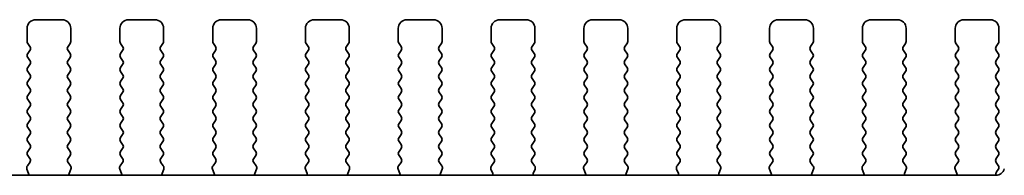
# Model space of a CAD drawing. Units: millimetres. Extents: x 29 to 4370, y 16 to 859.
# Drawn here: x 1280 to 1336, y 399 to 408 of the extents above; entities that cross this region are included whole.
import ezdxf

# ---------------------------------------------------------------- set-up
doc = ezdxf.new("R2010")
doc.units = ezdxf.units.MM
doc.header["$LTSCALE"] = 2
doc.layers.add('Visible (ISO)', color=7, linetype='Continuous', lineweight=35)

msp = doc.modelspace()

# ---------------------------------------------------------------- linework, layer by layer
at = {"layer": 'Visible (ISO)'}
for p, q in [((1280.4752, 408.2036), (1281.9752, 408.2036)), ((1285.7752, 408.2036), (1287.2752, 408.2036)), ((1291.0752, 408.2036), (1292.5752, 408.2036)), ((1296.3752, 408.2036), (1297.8752, 408.2036)), ((1301.6752, 408.2036), (1303.1752, 408.2036)), ((1306.9752, 408.2036), (1308.4752, 408.2036)), ((1312.2752, 408.2036), (1313.7752, 408.2036)), ((1317.5752, 408.2036), (1319.0752, 408.2036)), ((1322.8752, 408.2036), (1324.3752, 408.2036)), ((1328.1752, 408.2036), (1329.6752, 408.2036)), ((1333.4752, 408.2036), (1334.9752, 408.2036)), ((1279.9752, 406.9536), (1279.9752, 407.7036)), ((1282.4752, 407.7036), (1282.4752, 406.9536)), ((1285.2752, 406.9536), (1285.2752, 407.7036)), ((1287.7752, 407.7036), (1287.7752, 406.9536)), ((1290.5752, 406.9536), (1290.5752, 407.7036)), ((1293.0752, 407.7036), (1293.0752, 406.9536)), ((1295.8752, 406.9536), (1295.8752, 407.7036)), ((1298.3752, 407.7036), (1298.3752, 406.9536)), ((1301.1752, 406.9536), (1301.1752, 407.7036)), ((1303.6752, 407.7036), (1303.6752, 406.9536)), ((1306.4752, 406.9536), (1306.4752, 407.7036)), ((1308.9752, 407.7036), (1308.9752, 406.9536)), ((1311.7752, 406.9536), (1311.7752, 407.7036)), ((1314.2752, 407.7036), (1314.2752, 406.9536)), ((1317.0752, 406.9536), (1317.0752, 407.7036)), ((1319.5752, 407.7036), (1319.5752, 406.9536)), ((1322.3752, 406.9536), (1322.3752, 407.7036)), ((1324.8752, 407.7036), (1324.8752, 406.9536)), ((1327.6752, 406.9536), (1327.6752, 407.7036)), ((1330.1752, 407.7036), (1330.1752, 406.9536)), ((1332.9752, 406.9536), (1332.9752, 407.7036)), ((1335.4752, 407.7036), (1335.4752, 406.9536)), ((1280.1352, 406.6736), (1280.0152, 406.8336)), ((1282.4352, 406.8336), (1282.3152, 406.6736)), ((1285.4352, 406.6736), (1285.3152, 406.8336)), ((1287.7352, 406.8336), (1287.6152, 406.6736)), ((1290.7352, 406.6736), (1290.6152, 406.8336)), ((1293.0352, 406.8336), (1292.9152, 406.6736)), ((1296.0352, 406.6736), (1295.9152, 406.8336)), ((1298.3352, 406.8336), (1298.2152, 406.6736)), ((1301.3352, 406.6736), (1301.2152, 406.8336)), ((1303.6352, 406.8336), (1303.5152, 406.6736)), ((1306.6352, 406.6736), (1306.5152, 406.8336)), ((1308.9352, 406.8336), (1308.8152, 406.6736)), ((1311.9352, 406.6736), (1311.8152, 406.8336)), ((1314.2352, 406.8336), (1314.1152, 406.6736)), ((1317.2352, 406.6736), (1317.1152, 406.8336)), ((1319.5352, 406.8336), (1319.4152, 406.6736)), ((1322.5352, 406.6736), (1322.4152, 406.8336)), ((1324.8352, 406.8336), (1324.7152, 406.6736)), ((1327.8352, 406.6736), (1327.7152, 406.8336)), ((1330.1352, 406.8336), (1330.0152, 406.6736)), ((1333.1352, 406.6736), (1333.0152, 406.8336)), ((1335.4352, 406.8336), (1335.3152, 406.6736)), ((1280.0152, 406.2736), (1280.1352, 406.4336)), ((1280.1352, 405.8736), (1280.0152, 406.0336)), ((1282.3152, 406.4336), (1282.4352, 406.2736)), ((1282.4352, 406.0336), (1282.3152, 405.8736)), ((1285.3152, 406.2736), (1285.4352, 406.4336)), ((1285.4352, 405.8736), (1285.3152, 406.0336)), ((1287.6152, 406.4336), (1287.7352, 406.2736)), ((1287.7352, 406.0336), (1287.6152, 405.8736)), ((1290.6152, 406.2736), (1290.7352, 406.4336)), ((1290.7352, 405.8736), (1290.6152, 406.0336)), ((1292.9152, 406.4336), (1293.0352, 406.2736)), ((1293.0352, 406.0336), (1292.9152, 405.8736)), ((1295.9152, 406.2736), (1296.0352, 406.4336)), ((1296.0352, 405.8736), (1295.9152, 406.0336)), ((1298.2152, 406.4336), (1298.3352, 406.2736)), ((1298.3352, 406.0336), (1298.2152, 405.8736)), ((1301.2152, 406.2736), (1301.3352, 406.4336)), ((1301.3352, 405.8736), (1301.2152, 406.0336)), ((1303.5152, 406.4336), (1303.6352, 406.2736)), ((1303.6352, 406.0336), (1303.5152, 405.8736)), ((1306.5152, 406.2736), (1306.6352, 406.4336)), ((1306.6352, 405.8736), (1306.5152, 406.0336)), ((1308.8152, 406.4336), (1308.9352, 406.2736)), ((1308.9352, 406.0336), (1308.8152, 405.8736)), ((1311.8152, 406.2736), (1311.9352, 406.4336)), ((1311.9352, 405.8736), (1311.8152, 406.0336)), ((1314.1152, 406.4336), (1314.2352, 406.2736)), ((1314.2352, 406.0336), (1314.1152, 405.8736)), ((1317.1152, 406.2736), (1317.2352, 406.4336)), ((1317.2352, 405.8736), (1317.1152, 406.0336)), ((1319.4152, 406.4336), (1319.5352, 406.2736)), ((1319.5352, 406.0336), (1319.4152, 405.8736)), ((1322.4152, 406.2736), (1322.5352, 406.4336)), ((1322.5352, 405.8736), (1322.4152, 406.0336)), ((1324.7152, 406.4336), (1324.8352, 406.2736)), ((1324.8352, 406.0336), (1324.7152, 405.8736)), ((1327.7152, 406.2736), (1327.8352, 406.4336)), ((1327.8352, 405.8736), (1327.7152, 406.0336)), ((1330.0152, 406.4336), (1330.1352, 406.2736)), ((1330.1352, 406.0336), (1330.0152, 405.8736)), ((1333.0152, 406.2736), (1333.1352, 406.4336)), ((1333.1352, 405.8736), (1333.0152, 406.0336)), ((1335.3152, 406.4336), (1335.4352, 406.2736)), ((1335.4352, 406.0336), (1335.3152, 405.8736)), ((1280.0152, 405.4736), (1280.1352, 405.6336)), ((1282.3152, 405.6336), (1282.4352, 405.4736)), ((1285.3152, 405.4736), (1285.4352, 405.6336)), ((1287.6152, 405.6336), (1287.7352, 405.4736)), ((1290.6152, 405.4736), (1290.7352, 405.6336)), ((1292.9152, 405.6336), (1293.0352, 405.4736)), ((1295.9152, 405.4736), (1296.0352, 405.6336)), ((1298.2152, 405.6336), (1298.3352, 405.4736)), ((1301.2152, 405.4736), (1301.3352, 405.6336)), ((1303.5152, 405.6336), (1303.6352, 405.4736)), ((1306.5152, 405.4736), (1306.6352, 405.6336)), ((1308.8152, 405.6336), (1308.9352, 405.4736)), ((1311.8152, 405.4736), (1311.9352, 405.6336)), ((1314.1152, 405.6336), (1314.2352, 405.4736)), ((1317.1152, 405.4736), (1317.2352, 405.6336)), ((1319.4152, 405.6336), (1319.5352, 405.4736)), ((1322.4152, 405.4736), (1322.5352, 405.6336)), ((1324.7152, 405.6336), (1324.8352, 405.4736)), ((1327.7152, 405.4736), (1327.8352, 405.6336)), ((1330.0152, 405.6336), (1330.1352, 405.4736)), ((1333.0152, 405.4736), (1333.1352, 405.6336)), ((1335.3152, 405.6336), (1335.4352, 405.4736)), ((1280.1352, 405.0736), (1280.0152, 405.2336)), ((1280.0152, 404.6736), (1280.1352, 404.8336)), ((1282.4352, 405.2336), (1282.3152, 405.0736)), ((1282.3152, 404.8336), (1282.4352, 404.6736)), ((1285.4352, 405.0736), (1285.3152, 405.2336)), ((1285.3152, 404.6736), (1285.4352, 404.8336)), ((1287.7352, 405.2336), (1287.6152, 405.0736)), ((1287.6152, 404.8336), (1287.7352, 404.6736)), ((1290.7352, 405.0736), (1290.6152, 405.2336)), ((1290.6152, 404.6736), (1290.7352, 404.8336)), ((1293.0352, 405.2336), (1292.9152, 405.0736)), ((1292.9152, 404.8336), (1293.0352, 404.6736)), ((1296.0352, 405.0736), (1295.9152, 405.2336)), ((1295.9152, 404.6736), (1296.0352, 404.8336)), ((1298.3352, 405.2336), (1298.2152, 405.0736)), ((1298.2152, 404.8336), (1298.3352, 404.6736)), ((1301.3352, 405.0736), (1301.2152, 405.2336)), ((1301.2152, 404.6736), (1301.3352, 404.8336)), ((1303.6352, 405.2336), (1303.5152, 405.0736)), ((1303.5152, 404.8336), (1303.6352, 404.6736)), ((1306.6352, 405.0736), (1306.5152, 405.2336)), ((1306.5152, 404.6736), (1306.6352, 404.8336)), ((1308.9352, 405.2336), (1308.8152, 405.0736)), ((1308.8152, 404.8336), (1308.9352, 404.6736)), ((1311.9352, 405.0736), (1311.8152, 405.2336)), ((1311.8152, 404.6736), (1311.9352, 404.8336)), ((1314.2352, 405.2336), (1314.1152, 405.0736)), ((1314.1152, 404.8336), (1314.2352, 404.6736)), ((1317.2352, 405.0736), (1317.1152, 405.2336)), ((1317.1152, 404.6736), (1317.2352, 404.8336)), ((1319.5352, 405.2336), (1319.4152, 405.0736)), ((1319.4152, 404.8336), (1319.5352, 404.6736)), ((1322.5352, 405.0736), (1322.4152, 405.2336)), ((1322.4152, 404.6736), (1322.5352, 404.8336)), ((1324.8352, 405.2336), (1324.7152, 405.0736)), ((1324.7152, 404.8336), (1324.8352, 404.6736)), ((1327.8352, 405.0736), (1327.7152, 405.2336)), ((1327.7152, 404.6736), (1327.8352, 404.8336)), ((1330.1352, 405.2336), (1330.0152, 405.0736)), ((1330.0152, 404.8336), (1330.1352, 404.6736)), ((1333.1352, 405.0736), (1333.0152, 405.2336)), ((1333.0152, 404.6736), (1333.1352, 404.8336)), ((1335.4352, 405.2336), (1335.3152, 405.0736)), ((1335.3152, 404.8336), (1335.4352, 404.6736)), ((1280.1352, 404.2736), (1280.0152, 404.4336)), ((1282.4352, 404.4336), (1282.3152, 404.2736)), ((1285.4352, 404.2736), (1285.3152, 404.4336)), ((1287.7352, 404.4336), (1287.6152, 404.2736)), ((1290.7352, 404.2736), (1290.6152, 404.4336)), ((1293.0352, 404.4336), (1292.9152, 404.2736)), ((1296.0352, 404.2736), (1295.9152, 404.4336)), ((1298.3352, 404.4336), (1298.2152, 404.2736)), ((1301.3352, 404.2736), (1301.2152, 404.4336)), ((1303.6352, 404.4336), (1303.5152, 404.2736)), ((1306.6352, 404.2736), (1306.5152, 404.4336)), ((1308.9352, 404.4336), (1308.8152, 404.2736)), ((1311.9352, 404.2736), (1311.8152, 404.4336)), ((1314.2352, 404.4336), (1314.1152, 404.2736)), ((1317.2352, 404.2736), (1317.1152, 404.4336)), ((1319.5352, 404.4336), (1319.4152, 404.2736)), ((1322.5352, 404.2736), (1322.4152, 404.4336)), ((1324.8352, 404.4336), (1324.7152, 404.2736)), ((1327.8352, 404.2736), (1327.7152, 404.4336)), ((1330.1352, 404.4336), (1330.0152, 404.2736)), ((1333.1352, 404.2736), (1333.0152, 404.4336)), ((1335.4352, 404.4336), (1335.3152, 404.2736)), ((1280.0152, 403.8736), (1280.1352, 404.0336)), ((1282.3152, 404.0336), (1282.4352, 403.8736)), ((1285.3152, 403.8736), (1285.4352, 404.0336)), ((1287.6152, 404.0336), (1287.7352, 403.8736)), ((1290.6152, 403.8736), (1290.7352, 404.0336)), ((1292.9152, 404.0336), (1293.0352, 403.8736)), ((1295.9152, 403.8736), (1296.0352, 404.0336)), ((1298.2152, 404.0336), (1298.3352, 403.8736)), ((1301.2152, 403.8736), (1301.3352, 404.0336)), ((1303.5152, 404.0336), (1303.6352, 403.8736)), ((1306.5152, 403.8736), (1306.6352, 404.0336)), ((1308.8152, 404.0336), (1308.9352, 403.8736)), ((1311.8152, 403.8736), (1311.9352, 404.0336)), ((1314.1152, 404.0336), (1314.2352, 403.8736)), ((1317.1152, 403.8736), (1317.2352, 404.0336)), ((1319.4152, 404.0336), (1319.5352, 403.8736)), ((1322.4152, 403.8736), (1322.5352, 404.0336)), ((1324.7152, 404.0336), (1324.8352, 403.8736)), ((1327.7152, 403.8736), (1327.8352, 404.0336)), ((1330.0152, 404.0336), (1330.1352, 403.8736)), ((1333.0152, 403.8736), (1333.1352, 404.0336)), ((1335.3152, 404.0336), (1335.4352, 403.8736)), ((1280.1352, 403.4736), (1280.0152, 403.6336)), ((1280.0152, 403.0736), (1280.1352, 403.2336)), ((1282.4352, 403.6336), (1282.3152, 403.4736)), ((1282.3152, 403.2336), (1282.4352, 403.0736)), ((1285.4352, 403.4736), (1285.3152, 403.6336)), ((1285.3152, 403.0736), (1285.4352, 403.2336)), ((1287.7352, 403.6336), (1287.6152, 403.4736)), ((1287.6152, 403.2336), (1287.7352, 403.0736)), ((1290.7352, 403.4736), (1290.6152, 403.6336)), ((1290.6152, 403.0736), (1290.7352, 403.2336)), ((1293.0352, 403.6336), (1292.9152, 403.4736)), ((1292.9152, 403.2336), (1293.0352, 403.0736)), ((1296.0352, 403.4736), (1295.9152, 403.6336)), ((1295.9152, 403.0736), (1296.0352, 403.2336)), ((1298.3352, 403.6336), (1298.2152, 403.4736)), ((1298.2152, 403.2336), (1298.3352, 403.0736)), ((1301.3352, 403.4736), (1301.2152, 403.6336)), ((1301.2152, 403.0736), (1301.3352, 403.2336)), ((1303.6352, 403.6336), (1303.5152, 403.4736)), ((1303.5152, 403.2336), (1303.6352, 403.0736)), ((1306.6352, 403.4736), (1306.5152, 403.6336)), ((1306.5152, 403.0736), (1306.6352, 403.2336)), ((1308.9352, 403.6336), (1308.8152, 403.4736)), ((1308.8152, 403.2336), (1308.9352, 403.0736)), ((1311.9352, 403.4736), (1311.8152, 403.6336)), ((1311.8152, 403.0736), (1311.9352, 403.2336)), ((1314.2352, 403.6336), (1314.1152, 403.4736)), ((1314.1152, 403.2336), (1314.2352, 403.0736)), ((1317.2352, 403.4736), (1317.1152, 403.6336)), ((1317.1152, 403.0736), (1317.2352, 403.2336)), ((1319.5352, 403.6336), (1319.4152, 403.4736)), ((1319.4152, 403.2336), (1319.5352, 403.0736)), ((1322.5352, 403.4736), (1322.4152, 403.6336)), ((1322.4152, 403.0736), (1322.5352, 403.2336)), ((1324.8352, 403.6336), (1324.7152, 403.4736)), ((1324.7152, 403.2336), (1324.8352, 403.0736)), ((1327.8352, 403.4736), (1327.7152, 403.6336)), ((1327.7152, 403.0736), (1327.8352, 403.2336)), ((1330.1352, 403.6336), (1330.0152, 403.4736)), ((1330.0152, 403.2336), (1330.1352, 403.0736)), ((1333.1352, 403.4736), (1333.0152, 403.6336)), ((1333.0152, 403.0736), (1333.1352, 403.2336)), ((1335.4352, 403.6336), (1335.3152, 403.4736)), ((1335.3152, 403.2336), (1335.4352, 403.0736)), ((1280.1352, 402.6736), (1280.0152, 402.8336)), ((1282.4352, 402.8336), (1282.3152, 402.6736)), ((1285.4352, 402.6736), (1285.3152, 402.8336)), ((1287.7352, 402.8336), (1287.6152, 402.6736)), ((1290.7352, 402.6736), (1290.6152, 402.8336)), ((1293.0352, 402.8336), (1292.9152, 402.6736)), ((1296.0352, 402.6736), (1295.9152, 402.8336)), ((1298.3352, 402.8336), (1298.2152, 402.6736)), ((1301.3352, 402.6736), (1301.2152, 402.8336)), ((1303.6352, 402.8336), (1303.5152, 402.6736)), ((1306.6352, 402.6736), (1306.5152, 402.8336)), ((1308.9352, 402.8336), (1308.8152, 402.6736)), ((1311.9352, 402.6736), (1311.8152, 402.8336)), ((1314.2352, 402.8336), (1314.1152, 402.6736)), ((1317.2352, 402.6736), (1317.1152, 402.8336)), ((1319.5352, 402.8336), (1319.4152, 402.6736)), ((1322.5352, 402.6736), (1322.4152, 402.8336)), ((1324.8352, 402.8336), (1324.7152, 402.6736)), ((1327.8352, 402.6736), (1327.7152, 402.8336)), ((1330.1352, 402.8336), (1330.0152, 402.6736)), ((1333.1352, 402.6736), (1333.0152, 402.8336)), ((1335.4352, 402.8336), (1335.3152, 402.6736)), ((1280.0152, 402.2736), (1280.1352, 402.4336)), ((1280.1352, 401.8736), (1280.0152, 402.0336)), ((1282.3152, 402.4336), (1282.4352, 402.2736)), ((1282.4352, 402.0336), (1282.3152, 401.8736)), ((1285.3152, 402.2736), (1285.4352, 402.4336)), ((1285.4352, 401.8736), (1285.3152, 402.0336)), ((1287.6152, 402.4336), (1287.7352, 402.2736)), ((1287.7352, 402.0336), (1287.6152, 401.8736)), ((1290.6152, 402.2736), (1290.7352, 402.4336)), ((1290.7352, 401.8736), (1290.6152, 402.0336)), ((1292.9152, 402.4336), (1293.0352, 402.2736)), ((1293.0352, 402.0336), (1292.9152, 401.8736)), ((1295.9152, 402.2736), (1296.0352, 402.4336)), ((1296.0352, 401.8736), (1295.9152, 402.0336)), ((1298.2152, 402.4336), (1298.3352, 402.2736)), ((1298.3352, 402.0336), (1298.2152, 401.8736)), ((1301.2152, 402.2736), (1301.3352, 402.4336)), ((1301.3352, 401.8736), (1301.2152, 402.0336)), ((1303.5152, 402.4336), (1303.6352, 402.2736)), ((1303.6352, 402.0336), (1303.5152, 401.8736)), ((1306.5152, 402.2736), (1306.6352, 402.4336)), ((1306.6352, 401.8736), (1306.5152, 402.0336)), ((1308.8152, 402.4336), (1308.9352, 402.2736)), ((1308.9352, 402.0336), (1308.8152, 401.8736)), ((1311.8152, 402.2736), (1311.9352, 402.4336)), ((1311.9352, 401.8736), (1311.8152, 402.0336)), ((1314.1152, 402.4336), (1314.2352, 402.2736)), ((1314.2352, 402.0336), (1314.1152, 401.8736)), ((1317.1152, 402.2736), (1317.2352, 402.4336)), ((1317.2352, 401.8736), (1317.1152, 402.0336)), ((1319.4152, 402.4336), (1319.5352, 402.2736)), ((1319.5352, 402.0336), (1319.4152, 401.8736)), ((1322.4152, 402.2736), (1322.5352, 402.4336)), ((1322.5352, 401.8736), (1322.4152, 402.0336)), ((1324.7152, 402.4336), (1324.8352, 402.2736)), ((1324.8352, 402.0336), (1324.7152, 401.8736)), ((1327.7152, 402.2736), (1327.8352, 402.4336)), ((1327.8352, 401.8736), (1327.7152, 402.0336)), ((1330.0152, 402.4336), (1330.1352, 402.2736)), ((1330.1352, 402.0336), (1330.0152, 401.8736)), ((1333.0152, 402.2736), (1333.1352, 402.4336)), ((1333.1352, 401.8736), (1333.0152, 402.0336)), ((1335.3152, 402.4336), (1335.4352, 402.2736)), ((1335.4352, 402.0336), (1335.3152, 401.8736)), ((1280.0152, 401.4736), (1280.1352, 401.6336)), ((1282.3152, 401.6336), (1282.4352, 401.4736)), ((1285.3152, 401.4736), (1285.4352, 401.6336)), ((1287.6152, 401.6336), (1287.7352, 401.4736)), ((1290.6152, 401.4736), (1290.7352, 401.6336)), ((1292.9152, 401.6336), (1293.0352, 401.4736)), ((1295.9152, 401.4736), (1296.0352, 401.6336)), ((1298.2152, 401.6336), (1298.3352, 401.4736)), ((1301.2152, 401.4736), (1301.3352, 401.6336)), ((1303.5152, 401.6336), (1303.6352, 401.4736)), ((1306.5152, 401.4736), (1306.6352, 401.6336)), ((1308.8152, 401.6336), (1308.9352, 401.4736)), ((1311.8152, 401.4736), (1311.9352, 401.6336)), ((1314.1152, 401.6336), (1314.2352, 401.4736)), ((1317.1152, 401.4736), (1317.2352, 401.6336)), ((1319.4152, 401.6336), (1319.5352, 401.4736)), ((1322.4152, 401.4736), (1322.5352, 401.6336)), ((1324.7152, 401.6336), (1324.8352, 401.4736)), ((1327.7152, 401.4736), (1327.8352, 401.6336)), ((1330.0152, 401.6336), (1330.1352, 401.4736)), ((1333.0152, 401.4736), (1333.1352, 401.6336)), ((1335.3152, 401.6336), (1335.4352, 401.4736)), ((1280.1352, 401.0736), (1280.0152, 401.2336)), ((1282.4352, 401.2336), (1282.3152, 401.0736)), ((1285.4352, 401.0736), (1285.3152, 401.2336)), ((1287.7352, 401.2336), (1287.6152, 401.0736)), ((1290.7352, 401.0736), (1290.6152, 401.2336)), ((1293.0352, 401.2336), (1292.9152, 401.0736)), ((1296.0352, 401.0736), (1295.9152, 401.2336)), ((1298.3352, 401.2336), (1298.2152, 401.0736)), ((1301.3352, 401.0736), (1301.2152, 401.2336)), ((1303.6352, 401.2336), (1303.5152, 401.0736)), ((1306.6352, 401.0736), (1306.5152, 401.2336)), ((1308.9352, 401.2336), (1308.8152, 401.0736)), ((1311.9352, 401.0736), (1311.8152, 401.2336)), ((1314.2352, 401.2336), (1314.1152, 401.0736)), ((1317.2352, 401.0736), (1317.1152, 401.2336)), ((1319.5352, 401.2336), (1319.4152, 401.0736)), ((1322.5352, 401.0736), (1322.4152, 401.2336)), ((1324.8352, 401.2336), (1324.7152, 401.0736)), ((1327.8352, 401.0736), (1327.7152, 401.2336)), ((1330.1352, 401.2336), (1330.0152, 401.0736)), ((1333.1352, 401.0736), (1333.0152, 401.2336)), ((1335.4352, 401.2336), (1335.3152, 401.0736)), ((1280.0152, 400.6736), (1280.1352, 400.8336)), ((1280.1336, 400.2758), (1280.0152, 400.4336)), ((1282.3152, 400.8336), (1282.4352, 400.6736)), ((1282.4352, 400.4336), (1282.3169, 400.2758)), ((1285.3152, 400.6736), (1285.4352, 400.8336)), ((1285.4336, 400.2758), (1285.3152, 400.4336)), ((1287.6152, 400.8336), (1287.7352, 400.6736)), ((1287.7352, 400.4336), (1287.6169, 400.2758)), ((1290.6152, 400.6736), (1290.7352, 400.8336)), ((1290.7336, 400.2758), (1290.6152, 400.4336)), ((1292.9152, 400.8336), (1293.0352, 400.6736)), ((1293.0352, 400.4336), (1292.9169, 400.2758)), ((1295.9152, 400.6736), (1296.0352, 400.8336)), ((1296.0336, 400.2758), (1295.9152, 400.4336)), ((1298.2152, 400.8336), (1298.3352, 400.6736)), ((1298.3352, 400.4336), (1298.2169, 400.2758)), ((1301.2152, 400.6736), (1301.3352, 400.8336)), ((1301.3336, 400.2758), (1301.2152, 400.4336)), ((1303.5152, 400.8336), (1303.6352, 400.6736)), ((1303.6352, 400.4336), (1303.5169, 400.2758)), ((1306.5152, 400.6736), (1306.6352, 400.8336)), ((1306.6336, 400.2758), (1306.5152, 400.4336)), ((1308.8152, 400.8336), (1308.9352, 400.6736)), ((1308.9352, 400.4336), (1308.8169, 400.2758)), ((1311.8152, 400.6736), (1311.9352, 400.8336)), ((1311.9336, 400.2758), (1311.8152, 400.4336)), ((1314.1152, 400.8336), (1314.2352, 400.6736)), ((1314.2352, 400.4336), (1314.1169, 400.2758)), ((1317.1152, 400.6736), (1317.2352, 400.8336)), ((1317.2336, 400.2758), (1317.1152, 400.4336)), ((1319.4152, 400.8336), (1319.5352, 400.6736)), ((1319.5352, 400.4336), (1319.4169, 400.2758)), ((1322.4152, 400.6736), (1322.5352, 400.8336)), ((1322.5336, 400.2758), (1322.4152, 400.4336)), ((1324.7152, 400.8336), (1324.8352, 400.6736)), ((1324.8352, 400.4336), (1324.7169, 400.2758)), ((1327.7152, 400.6736), (1327.8352, 400.8336)), ((1327.8336, 400.2758), (1327.7152, 400.4336)), ((1330.0152, 400.8336), (1330.1352, 400.6736)), ((1330.1352, 400.4336), (1330.0169, 400.2758)), ((1333.0152, 400.6736), (1333.1352, 400.8336)), ((1333.1336, 400.2758), (1333.0152, 400.4336)), ((1335.3152, 400.8336), (1335.4352, 400.6736)), ((1335.4352, 400.4336), (1335.3152, 400.2736)), ((1279.9959, 399.8587), (1280.1314, 400.033)), ((1282.319, 400.033), (1282.4546, 399.8587)), ((1285.2959, 399.8587), (1285.4314, 400.033)), ((1287.619, 400.033), (1287.7546, 399.8587)), ((1290.5959, 399.8587), (1290.7314, 400.033)), ((1292.919, 400.033), (1293.0546, 399.8587)), ((1295.8959, 399.8587), (1296.0314, 400.033)), ((1298.219, 400.033), (1298.3546, 399.8587)), ((1301.1959, 399.8587), (1301.3314, 400.033)), ((1303.519, 400.033), (1303.6546, 399.8587)), ((1306.4959, 399.8587), (1306.6314, 400.033)), ((1308.819, 400.033), (1308.9546, 399.8587)), ((1311.7959, 399.8587), (1311.9314, 400.033)), ((1314.119, 400.033), (1314.2546, 399.8587)), ((1317.0959, 399.8587), (1317.2314, 400.033)), ((1319.419, 400.033), (1319.5546, 399.8587)), ((1322.3959, 399.8587), (1322.5314, 400.033)), ((1324.719, 400.033), (1324.8546, 399.8587)), ((1327.6959, 399.8587), (1327.8314, 400.033)), ((1330.019, 400.033), (1330.1546, 399.8587)), ((1332.9959, 399.8587), (1333.1314, 400.033)), ((1335.3152, 400.0336), (1335.4352, 399.8736)), ((1184.757, 399.307), (1335.2935, 399.307)), ((1280.0665, 399.4171), (1279.9682, 399.6612)), ((1282.4823, 399.6612), (1282.384, 399.4171)), ((1285.3665, 399.4171), (1285.2682, 399.6612)), ((1287.7823, 399.6612), (1287.684, 399.4171)), ((1290.6665, 399.4171), (1290.5682, 399.6612)), ((1293.0823, 399.6612), (1292.984, 399.4171)), ((1295.9665, 399.4171), (1295.8682, 399.6612)), ((1298.3823, 399.6612), (1298.284, 399.4171)), ((1301.2665, 399.4171), (1301.1682, 399.6612)), ((1303.6823, 399.6612), (1303.584, 399.4171)), ((1306.5665, 399.4171), (1306.4682, 399.6612)), ((1308.9823, 399.6612), (1308.884, 399.4171)), ((1311.8665, 399.4171), (1311.7682, 399.6612)), ((1314.2823, 399.6612), (1314.184, 399.4171)), ((1317.1665, 399.4171), (1317.0682, 399.6612)), ((1319.5823, 399.6612), (1319.484, 399.4171)), ((1322.4665, 399.4171), (1322.3682, 399.6612)), ((1324.8823, 399.6612), (1324.784, 399.4171)), ((1327.7665, 399.4171), (1327.6682, 399.6612)), ((1330.1823, 399.6612), (1330.084, 399.4171)), ((1333.0665, 399.4171), (1332.9682, 399.6612)), ((1335.4352, 399.6336), (1335.3369, 399.5025))]:
    msp.add_line(p, q, dxfattribs=at)
for centre, radius, start, end in [((1280.4752, 407.7036), 0.5, 90, 180), ((1281.9752, 407.7036), 0.5, 0, 90), ((1285.7752, 407.7036), 0.5, 90, 180), ((1287.2752, 407.7036), 0.5, 0, 90), ((1291.0752, 407.7036), 0.5, 90, 180), ((1292.5752, 407.7036), 0.5, 0, 90), ((1296.3752, 407.7036), 0.5, 90, 180), ((1297.8752, 407.7036), 0.5, 0, 90), ((1301.6752, 407.7036), 0.5, 90, 180), ((1303.1752, 407.7036), 0.5, 0, 90), ((1306.9752, 407.7036), 0.5, 90, 180), ((1308.4752, 407.7036), 0.5, 0, 90), ((1312.2752, 407.7036), 0.5, 90, 180), ((1313.7752, 407.7036), 0.5, 0, 90), ((1317.5752, 407.7036), 0.5, 90, 180), ((1319.0752, 407.7036), 0.5, 0, 90), ((1322.8752, 407.7036), 0.5, 90, 180), ((1324.3752, 407.7036), 0.5, 0, 90), ((1328.1752, 407.7036), 0.5, 90, 180), ((1329.6752, 407.7036), 0.5, 0, 90), ((1333.4752, 407.7036), 0.5, 90, 180), ((1334.9752, 407.7036), 0.5, 0, 90), ((1280.1752, 406.9536), 0.2, 180, 216.8699), ((1279.9752, 406.5536), 0.2, 323.1301, 36.8699), ((1282.4752, 406.5536), 0.2, 143.1301, 216.8699), ((1282.2752, 406.9536), 0.2, 323.1301, 0), ((1285.4752, 406.9536), 0.2, 180, 216.8699), ((1285.2752, 406.5536), 0.2, 323.1301, 36.8699), ((1287.7752, 406.5536), 0.2, 143.1301, 216.8699), ((1287.5752, 406.9536), 0.2, 323.1301, 0), ((1290.7752, 406.9536), 0.2, 180, 216.8699), ((1290.5752, 406.5536), 0.2, 323.1301, 36.8699), ((1293.0752, 406.5536), 0.2, 143.1301, 216.8699), ((1292.8752, 406.9536), 0.2, 323.1301, 0), ((1296.0752, 406.9536), 0.2, 180, 216.8699), ((1295.8752, 406.5536), 0.2, 323.1301, 36.8699), ((1298.3752, 406.5536), 0.2, 143.1301, 216.8699), ((1298.1752, 406.9536), 0.2, 323.1301, 0), ((1301.3752, 406.9536), 0.2, 180, 216.8699), ((1301.1752, 406.5536), 0.2, 323.1301, 36.8699), ((1303.6752, 406.5536), 0.2, 143.1301, 216.8699), ((1303.4752, 406.9536), 0.2, 323.1301, 0), ((1306.6752, 406.9536), 0.2, 180, 216.8699), ((1306.4752, 406.5536), 0.2, 323.1301, 36.8699), ((1308.9752, 406.5536), 0.2, 143.1301, 216.8699), ((1308.7752, 406.9536), 0.2, 323.1301, 0), ((1311.9752, 406.9536), 0.2, 180, 216.8699), ((1311.7752, 406.5536), 0.2, 323.1301, 36.8699), ((1314.2752, 406.5536), 0.2, 143.1301, 216.8699), ((1314.0752, 406.9536), 0.2, 323.1301, 0), ((1317.2752, 406.9536), 0.2, 180, 216.8699), ((1317.0752, 406.5536), 0.2, 323.1301, 36.8699), ((1319.5752, 406.5536), 0.2, 143.1301, 216.8699), ((1319.3752, 406.9536), 0.2, 323.1301, 0), ((1322.5752, 406.9536), 0.2, 180, 216.8699), ((1322.3752, 406.5536), 0.2, 323.1301, 36.8699), ((1324.8752, 406.5536), 0.2, 143.1301, 216.8699), ((1324.6752, 406.9536), 0.2, 323.1301, 0), ((1327.8752, 406.9536), 0.2, 180, 216.8699), ((1327.6752, 406.5536), 0.2, 323.1301, 36.8699), ((1330.1752, 406.5536), 0.2, 143.1301, 216.8699), ((1329.9752, 406.9536), 0.2, 323.1301, 0), ((1333.1752, 406.9536), 0.2, 180, 216.8699), ((1332.9752, 406.5536), 0.2, 323.1301, 36.8699), ((1335.4752, 406.5536), 0.2, 143.1301, 216.8699), ((1335.2752, 406.9536), 0.2, 323.1301, 0), ((1280.1752, 406.1536), 0.2, 143.1301, 216.8699), ((1282.2752, 406.1536), 0.2, 323.1301, 36.8699), ((1285.4752, 406.1536), 0.2, 143.1301, 216.8699), ((1287.5752, 406.1536), 0.2, 323.1301, 36.8699), ((1290.7752, 406.1536), 0.2, 143.1301, 216.8699), ((1292.8752, 406.1536), 0.2, 323.1301, 36.8699), ((1296.0752, 406.1536), 0.2, 143.1301, 216.8699), ((1298.1752, 406.1536), 0.2, 323.1301, 36.8699), ((1301.3752, 406.1536), 0.2, 143.1301, 216.8699), ((1303.4752, 406.1536), 0.2, 323.1301, 36.8699), ((1306.6752, 406.1536), 0.2, 143.1301, 216.8699), ((1308.7752, 406.1536), 0.2, 323.1301, 36.8699), ((1311.9752, 406.1536), 0.2, 143.1301, 216.8699), ((1314.0752, 406.1536), 0.2, 323.1301, 36.8699), ((1317.2752, 406.1536), 0.2, 143.1301, 216.8699), ((1319.3752, 406.1536), 0.2, 323.1301, 36.8699), ((1322.5752, 406.1536), 0.2, 143.1301, 216.8699), ((1324.6752, 406.1536), 0.2, 323.1301, 36.8699), ((1327.8752, 406.1536), 0.2, 143.1301, 216.8699), ((1329.9752, 406.1536), 0.2, 323.1301, 36.8699), ((1333.1752, 406.1536), 0.2, 143.1301, 216.8699), ((1335.2752, 406.1536), 0.2, 323.1301, 36.8699), ((1280.1752, 405.3536), 0.2, 143.1301, 216.8699), ((1279.9752, 405.7536), 0.2, 323.1301, 36.8699), ((1282.4752, 405.7536), 0.2, 143.1301, 216.8699), ((1282.2752, 405.3536), 0.2, 323.1301, 36.8699), ((1285.4752, 405.3536), 0.2, 143.1301, 216.8699), ((1285.2752, 405.7536), 0.2, 323.1301, 36.8699), ((1287.7752, 405.7536), 0.2, 143.1301, 216.8699), ((1287.5752, 405.3536), 0.2, 323.1301, 36.8699), ((1290.7752, 405.3536), 0.2, 143.1301, 216.8699), ((1290.5752, 405.7536), 0.2, 323.1301, 36.8699), ((1293.0752, 405.7536), 0.2, 143.1301, 216.8699), ((1292.8752, 405.3536), 0.2, 323.1301, 36.8699), ((1296.0752, 405.3536), 0.2, 143.1301, 216.8699), ((1295.8752, 405.7536), 0.2, 323.1301, 36.8699), ((1298.3752, 405.7536), 0.2, 143.1301, 216.8699), ((1298.1752, 405.3536), 0.2, 323.1301, 36.8699), ((1301.3752, 405.3536), 0.2, 143.1301, 216.8699), ((1301.1752, 405.7536), 0.2, 323.1301, 36.8699), ((1303.6752, 405.7536), 0.2, 143.1301, 216.8699), ((1303.4752, 405.3536), 0.2, 323.1301, 36.8699), ((1306.6752, 405.3536), 0.2, 143.1301, 216.8699), ((1306.4752, 405.7536), 0.2, 323.1301, 36.8699), ((1308.9752, 405.7536), 0.2, 143.1301, 216.8699), ((1308.7752, 405.3536), 0.2, 323.1301, 36.8699), ((1311.9752, 405.3536), 0.2, 143.1301, 216.8699), ((1311.7752, 405.7536), 0.2, 323.1301, 36.8699), ((1314.2752, 405.7536), 0.2, 143.1301, 216.8699), ((1314.0752, 405.3536), 0.2, 323.1301, 36.8699), ((1317.2752, 405.3536), 0.2, 143.1301, 216.8699), ((1317.0752, 405.7536), 0.2, 323.1301, 36.8699), ((1319.5752, 405.7536), 0.2, 143.1301, 216.8699), ((1319.3752, 405.3536), 0.2, 323.1301, 36.8699), ((1322.5752, 405.3536), 0.2, 143.1301, 216.8699), ((1322.3752, 405.7536), 0.2, 323.1301, 36.8699), ((1324.8752, 405.7536), 0.2, 143.1301, 216.8699), ((1324.6752, 405.3536), 0.2, 323.1301, 36.8699), ((1327.8752, 405.3536), 0.2, 143.1301, 216.8699), ((1327.6752, 405.7536), 0.2, 323.1301, 36.8699), ((1330.1752, 405.7536), 0.2, 143.1301, 216.8699), ((1329.9752, 405.3536), 0.2, 323.1301, 36.8699), ((1333.1752, 405.3536), 0.2, 143.1301, 216.8699), ((1332.9752, 405.7536), 0.2, 323.1301, 36.8699), ((1335.4752, 405.7536), 0.2, 143.1301, 216.8699), ((1335.2752, 405.3536), 0.2, 323.1301, 36.8699), ((1279.9752, 404.9536), 0.2, 323.1301, 36.8699), ((1282.4752, 404.9536), 0.2, 143.1301, 216.8699), ((1285.2752, 404.9536), 0.2, 323.1301, 36.8699), ((1287.7752, 404.9536), 0.2, 143.1301, 216.8699), ((1290.5752, 404.9536), 0.2, 323.1301, 36.8699), ((1293.0752, 404.9536), 0.2, 143.1301, 216.8699), ((1295.8752, 404.9536), 0.2, 323.1301, 36.8699), ((1298.3752, 404.9536), 0.2, 143.1301, 216.8699), ((1301.1752, 404.9536), 0.2, 323.1301, 36.8699), ((1303.6752, 404.9536), 0.2, 143.1301, 216.8699), ((1306.4752, 404.9536), 0.2, 323.1301, 36.8699), ((1308.9752, 404.9536), 0.2, 143.1301, 216.8699), ((1311.7752, 404.9536), 0.2, 323.1301, 36.8699), ((1314.2752, 404.9536), 0.2, 143.1301, 216.8699), ((1317.0752, 404.9536), 0.2, 323.1301, 36.8699), ((1319.5752, 404.9536), 0.2, 143.1301, 216.8699), ((1322.3752, 404.9536), 0.2, 323.1301, 36.8699), ((1324.8752, 404.9536), 0.2, 143.1301, 216.8699), ((1327.6752, 404.9536), 0.2, 323.1301, 36.8699), ((1330.1752, 404.9536), 0.2, 143.1301, 216.8699), ((1332.9752, 404.9536), 0.2, 323.1301, 36.8699), ((1335.4752, 404.9536), 0.2, 143.1301, 216.8699), ((1280.1752, 404.5536), 0.2, 143.1301, 216.8699), ((1279.9752, 404.1536), 0.2, 323.1301, 36.8699), ((1282.4752, 404.1536), 0.2, 143.1301, 216.8699), ((1282.2752, 404.5536), 0.2, 323.1301, 36.8699), ((1285.4752, 404.5536), 0.2, 143.1301, 216.8699), ((1285.2752, 404.1536), 0.2, 323.1301, 36.8699), ((1287.7752, 404.1536), 0.2, 143.1301, 216.8699), ((1287.5752, 404.5536), 0.2, 323.1301, 36.8699), ((1290.7752, 404.5536), 0.2, 143.1301, 216.8699), ((1290.5752, 404.1536), 0.2, 323.1301, 36.8699), ((1293.0752, 404.1536), 0.2, 143.1301, 216.8699), ((1292.8752, 404.5536), 0.2, 323.1301, 36.8699), ((1296.0752, 404.5536), 0.2, 143.1301, 216.8699), ((1295.8752, 404.1536), 0.2, 323.1301, 36.8699), ((1298.3752, 404.1536), 0.2, 143.1301, 216.8699), ((1298.1752, 404.5536), 0.2, 323.1301, 36.8699), ((1301.3752, 404.5536), 0.2, 143.1301, 216.8699), ((1301.1752, 404.1536), 0.2, 323.1301, 36.8699), ((1303.6752, 404.1536), 0.2, 143.1301, 216.8699), ((1303.4752, 404.5536), 0.2, 323.1301, 36.8699), ((1306.6752, 404.5536), 0.2, 143.1301, 216.8699), ((1306.4752, 404.1536), 0.2, 323.1301, 36.8699), ((1308.9752, 404.1536), 0.2, 143.1301, 216.8699), ((1308.7752, 404.5536), 0.2, 323.1301, 36.8699), ((1311.9752, 404.5536), 0.2, 143.1301, 216.8699), ((1311.7752, 404.1536), 0.2, 323.1301, 36.8699), ((1314.2752, 404.1536), 0.2, 143.1301, 216.8699), ((1314.0752, 404.5536), 0.2, 323.1301, 36.8699), ((1317.2752, 404.5536), 0.2, 143.1301, 216.8699), ((1317.0752, 404.1536), 0.2, 323.1301, 36.8699), ((1319.5752, 404.1536), 0.2, 143.1301, 216.8699), ((1319.3752, 404.5536), 0.2, 323.1301, 36.8699), ((1322.5752, 404.5536), 0.2, 143.1301, 216.8699), ((1322.3752, 404.1536), 0.2, 323.1301, 36.8699), ((1324.8752, 404.1536), 0.2, 143.1301, 216.8699), ((1324.6752, 404.5536), 0.2, 323.1301, 36.8699), ((1327.8752, 404.5536), 0.2, 143.1301, 216.8699), ((1327.6752, 404.1536), 0.2, 323.1301, 36.8699), ((1330.1752, 404.1536), 0.2, 143.1301, 216.8699), ((1329.9752, 404.5536), 0.2, 323.1301, 36.8699), ((1333.1752, 404.5536), 0.2, 143.1301, 216.8699), ((1332.9752, 404.1536), 0.2, 323.1301, 36.8699), ((1335.4752, 404.1536), 0.2, 143.1301, 216.8699), ((1335.2752, 404.5536), 0.2, 323.1301, 36.8699), ((1280.1752, 403.7536), 0.2, 143.1301, 216.8699), ((1282.2752, 403.7536), 0.2, 323.1301, 36.8699), ((1285.4752, 403.7536), 0.2, 143.1301, 216.8699), ((1287.5752, 403.7536), 0.2, 323.1301, 36.8699), ((1290.7752, 403.7536), 0.2, 143.1301, 216.8699), ((1292.8752, 403.7536), 0.2, 323.1301, 36.8699), ((1296.0752, 403.7536), 0.2, 143.1301, 216.8699), ((1298.1752, 403.7536), 0.2, 323.1301, 36.8699), ((1301.3752, 403.7536), 0.2, 143.1301, 216.8699), ((1303.4752, 403.7536), 0.2, 323.1301, 36.8699), ((1306.6752, 403.7536), 0.2, 143.1301, 216.8699), ((1308.7752, 403.7536), 0.2, 323.1301, 36.8699), ((1311.9752, 403.7536), 0.2, 143.1301, 216.8699), ((1314.0752, 403.7536), 0.2, 323.1301, 36.8699), ((1317.2752, 403.7536), 0.2, 143.1301, 216.8699), ((1319.3752, 403.7536), 0.2, 323.1301, 36.8699), ((1322.5752, 403.7536), 0.2, 143.1301, 216.8699), ((1324.6752, 403.7536), 0.2, 323.1301, 36.8699), ((1327.8752, 403.7536), 0.2, 143.1301, 216.8699), ((1329.9752, 403.7536), 0.2, 323.1301, 36.8699), ((1333.1752, 403.7536), 0.2, 143.1301, 216.8699), ((1335.2752, 403.7536), 0.2, 323.1301, 36.8699), ((1279.9752, 403.3536), 0.2, 323.1301, 36.8699), ((1282.4752, 403.3536), 0.2, 143.1301, 216.8699), ((1285.2752, 403.3536), 0.2, 323.1301, 36.8699), ((1287.7752, 403.3536), 0.2, 143.1301, 216.8699), ((1290.5752, 403.3536), 0.2, 323.1301, 36.8699), ((1293.0752, 403.3536), 0.2, 143.1301, 216.8699), ((1295.8752, 403.3536), 0.2, 323.1301, 36.8699), ((1298.3752, 403.3536), 0.2, 143.1301, 216.8699), ((1301.1752, 403.3536), 0.2, 323.1301, 36.8699), ((1303.6752, 403.3536), 0.2, 143.1301, 216.8699), ((1306.4752, 403.3536), 0.2, 323.1301, 36.8699), ((1308.9752, 403.3536), 0.2, 143.1301, 216.8699), ((1311.7752, 403.3536), 0.2, 323.1301, 36.8699), ((1314.2752, 403.3536), 0.2, 143.1301, 216.8699), ((1317.0752, 403.3536), 0.2, 323.1301, 36.8699), ((1319.5752, 403.3536), 0.2, 143.1301, 216.8699), ((1322.3752, 403.3536), 0.2, 323.1301, 36.8699), ((1324.8752, 403.3536), 0.2, 143.1301, 216.8699), ((1327.6752, 403.3536), 0.2, 323.1301, 36.8699), ((1330.1752, 403.3536), 0.2, 143.1301, 216.8699), ((1332.9752, 403.3536), 0.2, 323.1301, 36.8699), ((1335.4752, 403.3536), 0.2, 143.1301, 216.8699), ((1280.1752, 402.9536), 0.2, 143.1301, 216.8699), ((1279.9752, 402.5536), 0.2, 323.1301, 36.8699), ((1282.4752, 402.5536), 0.2, 143.1301, 216.8699), ((1282.2752, 402.9536), 0.2, 323.1301, 36.8699), ((1285.4752, 402.9536), 0.2, 143.1301, 216.8699), ((1285.2752, 402.5536), 0.2, 323.1301, 36.8699), ((1287.7752, 402.5536), 0.2, 143.1301, 216.8699), ((1287.5752, 402.9536), 0.2, 323.1301, 36.8699), ((1290.7752, 402.9536), 0.2, 143.1301, 216.8699), ((1290.5752, 402.5536), 0.2, 323.1301, 36.8699), ((1293.0752, 402.5536), 0.2, 143.1301, 216.8699), ((1292.8752, 402.9536), 0.2, 323.1301, 36.8699), ((1296.0752, 402.9536), 0.2, 143.1301, 216.8699), ((1295.8752, 402.5536), 0.2, 323.1301, 36.8699), ((1298.3752, 402.5536), 0.2, 143.1301, 216.8699), ((1298.1752, 402.9536), 0.2, 323.1301, 36.8699), ((1301.3752, 402.9536), 0.2, 143.1301, 216.8699), ((1301.1752, 402.5536), 0.2, 323.1301, 36.8699), ((1303.6752, 402.5536), 0.2, 143.1301, 216.8699), ((1303.4752, 402.9536), 0.2, 323.1301, 36.8699), ((1306.6752, 402.9536), 0.2, 143.1301, 216.8699), ((1306.4752, 402.5536), 0.2, 323.1301, 36.8699), ((1308.9752, 402.5536), 0.2, 143.1301, 216.8699), ((1308.7752, 402.9536), 0.2, 323.1301, 36.8699), ((1311.9752, 402.9536), 0.2, 143.1301, 216.8699), ((1311.7752, 402.5536), 0.2, 323.1301, 36.8699), ((1314.2752, 402.5536), 0.2, 143.1301, 216.8699), ((1314.0752, 402.9536), 0.2, 323.1301, 36.8699), ((1317.2752, 402.9536), 0.2, 143.1301, 216.8699), ((1317.0752, 402.5536), 0.2, 323.1301, 36.8699), ((1319.5752, 402.5536), 0.2, 143.1301, 216.8699), ((1319.3752, 402.9536), 0.2, 323.1301, 36.8699), ((1322.5752, 402.9536), 0.2, 143.1301, 216.8699), ((1322.3752, 402.5536), 0.2, 323.1301, 36.8699), ((1324.8752, 402.5536), 0.2, 143.1301, 216.8699), ((1324.6752, 402.9536), 0.2, 323.1301, 36.8699), ((1327.8752, 402.9536), 0.2, 143.1301, 216.8699), ((1327.6752, 402.5536), 0.2, 323.1301, 36.8699), ((1330.1752, 402.5536), 0.2, 143.1301, 216.8699), ((1329.9752, 402.9536), 0.2, 323.1301, 36.8699), ((1333.1752, 402.9536), 0.2, 143.1301, 216.8699), ((1332.9752, 402.5536), 0.2, 323.1301, 36.8699), ((1335.4752, 402.5536), 0.2, 143.1301, 216.8699), ((1335.2752, 402.9536), 0.2, 323.1301, 36.8699), ((1280.1752, 402.1536), 0.2, 143.1301, 216.8699), ((1282.2752, 402.1536), 0.2, 323.1301, 36.8699), ((1285.4752, 402.1536), 0.2, 143.1301, 216.8699), ((1287.5752, 402.1536), 0.2, 323.1301, 36.8699), ((1290.7752, 402.1536), 0.2, 143.1301, 216.8699), ((1292.8752, 402.1536), 0.2, 323.1301, 36.8699), ((1296.0752, 402.1536), 0.2, 143.1301, 216.8699), ((1298.1752, 402.1536), 0.2, 323.1301, 36.8699), ((1301.3752, 402.1536), 0.2, 143.1301, 216.8699), ((1303.4752, 402.1536), 0.2, 323.1301, 36.8699), ((1306.6752, 402.1536), 0.2, 143.1301, 216.8699), ((1308.7752, 402.1536), 0.2, 323.1301, 36.8699), ((1311.9752, 402.1536), 0.2, 143.1301, 216.8699), ((1314.0752, 402.1536), 0.2, 323.1301, 36.8699), ((1317.2752, 402.1536), 0.2, 143.1301, 216.8699), ((1319.3752, 402.1536), 0.2, 323.1301, 36.8699), ((1322.5752, 402.1536), 0.2, 143.1301, 216.8699), ((1324.6752, 402.1536), 0.2, 323.1301, 36.8699), ((1327.8752, 402.1536), 0.2, 143.1301, 216.8699), ((1329.9752, 402.1536), 0.2, 323.1301, 36.8699), ((1333.1752, 402.1536), 0.2, 143.1301, 216.8699), ((1335.2752, 402.1536), 0.2, 323.1301, 36.8699), ((1280.1752, 401.3536), 0.2, 143.1301, 216.8699), ((1279.9752, 401.7536), 0.2, 323.1301, 36.8699), ((1282.4752, 401.7536), 0.2, 143.1301, 216.8699), ((1282.2752, 401.3536), 0.2, 323.1301, 36.8699), ((1285.4752, 401.3536), 0.2, 143.1301, 216.8699), ((1285.2752, 401.7536), 0.2, 323.1301, 36.8699), ((1287.7752, 401.7536), 0.2, 143.1301, 216.8699), ((1287.5752, 401.3536), 0.2, 323.1301, 36.8699), ((1290.7752, 401.3536), 0.2, 143.1301, 216.8699), ((1290.5752, 401.7536), 0.2, 323.1301, 36.8699), ((1293.0752, 401.7536), 0.2, 143.1301, 216.8699), ((1292.8752, 401.3536), 0.2, 323.1301, 36.8699), ((1296.0752, 401.3536), 0.2, 143.1301, 216.8699), ((1295.8752, 401.7536), 0.2, 323.1301, 36.8699), ((1298.3752, 401.7536), 0.2, 143.1301, 216.8699), ((1298.1752, 401.3536), 0.2, 323.1301, 36.8699), ((1301.3752, 401.3536), 0.2, 143.1301, 216.8699), ((1301.1752, 401.7536), 0.2, 323.1301, 36.8699), ((1303.6752, 401.7536), 0.2, 143.1301, 216.8699), ((1303.4752, 401.3536), 0.2, 323.1301, 36.8699), ((1306.6752, 401.3536), 0.2, 143.1301, 216.8699), ((1306.4752, 401.7536), 0.2, 323.1301, 36.8699), ((1308.9752, 401.7536), 0.2, 143.1301, 216.8699), ((1308.7752, 401.3536), 0.2, 323.1301, 36.8699), ((1311.9752, 401.3536), 0.2, 143.1301, 216.8699), ((1311.7752, 401.7536), 0.2, 323.1301, 36.8699), ((1314.2752, 401.7536), 0.2, 143.1301, 216.8699), ((1314.0752, 401.3536), 0.2, 323.1301, 36.8699), ((1317.2752, 401.3536), 0.2, 143.1301, 216.8699), ((1317.0752, 401.7536), 0.2, 323.1301, 36.8699), ((1319.5752, 401.7536), 0.2, 143.1301, 216.8699), ((1319.3752, 401.3536), 0.2, 323.1301, 36.8699), ((1322.5752, 401.3536), 0.2, 143.1301, 216.8699), ((1322.3752, 401.7536), 0.2, 323.1301, 36.8699), ((1324.8752, 401.7536), 0.2, 143.1301, 216.8699), ((1324.6752, 401.3536), 0.2, 323.1301, 36.8699), ((1327.8752, 401.3536), 0.2, 143.1301, 216.8699), ((1327.6752, 401.7536), 0.2, 323.1301, 36.8699), ((1330.1752, 401.7536), 0.2, 143.1301, 216.8699), ((1329.9752, 401.3536), 0.2, 323.1301, 36.8699), ((1333.1752, 401.3536), 0.2, 143.1301, 216.8699), ((1332.9752, 401.7536), 0.2, 323.1301, 36.8699), ((1335.4752, 401.7536), 0.2, 143.1301, 216.8699), ((1335.2752, 401.3536), 0.2, 323.1301, 36.8699), ((1279.9752, 400.9536), 0.2, 323.1301, 36.8699), ((1282.4752, 400.9536), 0.2, 143.1301, 216.8699), ((1285.2752, 400.9536), 0.2, 323.1301, 36.8699), ((1287.7752, 400.9536), 0.2, 143.1301, 216.8699), ((1290.5752, 400.9536), 0.2, 323.1301, 36.8699), ((1293.0752, 400.9536), 0.2, 143.1301, 216.8699), ((1295.8752, 400.9536), 0.2, 323.1301, 36.8699), ((1298.3752, 400.9536), 0.2, 143.1301, 216.8699), ((1301.1752, 400.9536), 0.2, 323.1301, 36.8699), ((1303.6752, 400.9536), 0.2, 143.1301, 216.8699), ((1306.4752, 400.9536), 0.2, 323.1301, 36.8699), ((1308.9752, 400.9536), 0.2, 143.1301, 216.8699), ((1311.7752, 400.9536), 0.2, 323.1301, 36.8699), ((1314.2752, 400.9536), 0.2, 143.1301, 216.8699), ((1317.0752, 400.9536), 0.2, 323.1301, 36.8699), ((1319.5752, 400.9536), 0.2, 143.1301, 216.8699), ((1322.3752, 400.9536), 0.2, 323.1301, 36.8699), ((1324.8752, 400.9536), 0.2, 143.1301, 216.8699), ((1327.6752, 400.9536), 0.2, 323.1301, 36.8699), ((1330.1752, 400.9536), 0.2, 143.1301, 216.8699), ((1332.9752, 400.9536), 0.2, 323.1301, 36.8699), ((1335.4752, 400.9536), 0.2, 143.1301, 216.8699), ((1280.1752, 400.5536), 0.2, 143.1301, 216.8699), ((1282.2752, 400.5536), 0.2, 323.1301, 36.8699), ((1285.4752, 400.5536), 0.2, 143.1301, 216.8699), ((1287.5752, 400.5536), 0.2, 323.1301, 36.8699), ((1290.7752, 400.5536), 0.2, 143.1301, 216.8699), ((1292.8752, 400.5536), 0.2, 323.1301, 36.8699), ((1296.0752, 400.5536), 0.2, 143.1301, 216.8699), ((1298.1752, 400.5536), 0.2, 323.1301, 36.8699), ((1301.3752, 400.5536), 0.2, 143.1301, 216.8699), ((1303.4752, 400.5536), 0.2, 323.1301, 36.8699), ((1306.6752, 400.5536), 0.2, 143.1301, 216.8699), ((1308.7752, 400.5536), 0.2, 323.1301, 36.8699), ((1311.9752, 400.5536), 0.2, 143.1301, 216.8699), ((1314.0752, 400.5536), 0.2, 323.1301, 36.8699), ((1317.2752, 400.5536), 0.2, 143.1301, 216.8699), ((1319.3752, 400.5536), 0.2, 323.1301, 36.8699), ((1322.5752, 400.5536), 0.2, 143.1301, 216.8699), ((1324.6752, 400.5536), 0.2, 323.1301, 36.8699), ((1327.8752, 400.5536), 0.2, 143.1301, 216.8699), ((1329.9752, 400.5536), 0.2, 323.1301, 36.8699), ((1333.1752, 400.5536), 0.2, 143.1301, 216.8699), ((1335.2752, 400.5536), 0.2, 323.1301, 36.8699), ((1280.1537, 399.7359), 0.2, 142.11819, 201.93022), ((1279.9736, 400.1558), 0.2, 322.11819, 36.8699), ((1282.4769, 400.1558), 0.2, 143.1301, 217.88181), ((1282.2967, 399.7359), 0.2, 338.06978, 37.88181), ((1285.4537, 399.7359), 0.2, 142.11819, 201.93022), ((1285.2736, 400.1558), 0.2, 322.11819, 36.8699), ((1287.7769, 400.1558), 0.2, 143.1301, 217.88181), ((1287.5967, 399.7359), 0.2, 338.06978, 37.88181), ((1290.7537, 399.7359), 0.2, 142.11819, 201.93022), ((1290.5736, 400.1558), 0.2, 322.11819, 36.8699), ((1293.0769, 400.1558), 0.2, 143.1301, 217.88181), ((1292.8967, 399.7359), 0.2, 338.06978, 37.88181), ((1296.0537, 399.7359), 0.2, 142.11819, 201.93022), ((1295.8736, 400.1558), 0.2, 322.11819, 36.8699), ((1298.3769, 400.1558), 0.2, 143.1301, 217.88181), ((1298.1967, 399.7359), 0.2, 338.06978, 37.88181), ((1301.3537, 399.7359), 0.2, 142.11819, 201.93022), ((1301.1736, 400.1558), 0.2, 322.11819, 36.8699), ((1303.6769, 400.1558), 0.2, 143.1301, 217.88181), ((1303.4967, 399.7359), 0.2, 338.06978, 37.88181), ((1306.6537, 399.7359), 0.2, 142.11819, 201.93022), ((1306.4736, 400.1558), 0.2, 322.11819, 36.8699), ((1308.9769, 400.1558), 0.2, 143.1301, 217.88181), ((1308.7967, 399.7359), 0.2, 338.06978, 37.88181), ((1311.9537, 399.7359), 0.2, 142.11819, 201.93022), ((1311.7736, 400.1558), 0.2, 322.11819, 36.8699), ((1314.2769, 400.1558), 0.2, 143.1301, 217.88181), ((1314.0967, 399.7359), 0.2, 338.06978, 37.88181), ((1317.2537, 399.7359), 0.2, 142.11819, 201.93022), ((1317.0736, 400.1558), 0.2, 322.11819, 36.8699), ((1319.5769, 400.1558), 0.2, 143.1301, 217.88181), ((1319.3967, 399.7359), 0.2, 338.06978, 37.88181), ((1322.5537, 399.7359), 0.2, 142.11819, 201.93022), ((1322.3736, 400.1558), 0.2, 322.11819, 36.8699), ((1324.8769, 400.1558), 0.2, 143.1301, 217.88181), ((1324.6967, 399.7359), 0.2, 338.06978, 37.88181), ((1327.8537, 399.7359), 0.2, 142.11819, 201.93022), ((1327.6736, 400.1558), 0.2, 322.11819, 36.8699), ((1330.1769, 400.1558), 0.2, 143.1301, 217.88181), ((1329.9967, 399.7359), 0.2, 338.06978, 37.88181), ((1333.1537, 399.7359), 0.2, 142.11819, 201.93022), ((1332.9736, 400.1558), 0.2, 322.11819, 36.8699), ((1335.4752, 400.1536), 0.2, 143.1301, 216.8699), ((1335.2752, 399.7536), 0.2, 323.1301, 36.8699), ((1279.881, 399.3424), 0.2, 349.7909, 21.93022), ((1282.5695, 399.3424), 0.2, 158.06978, 190.2091), ((1285.181, 399.3424), 0.2, 349.7909, 21.93022), ((1287.8695, 399.3424), 0.2, 158.06978, 190.2091), ((1290.481, 399.3424), 0.2, 349.7909, 21.93022), ((1293.1695, 399.3424), 0.2, 158.06978, 190.2091), ((1295.781, 399.3424), 0.2, 349.7909, 21.93022), ((1298.4695, 399.3424), 0.2, 158.06978, 190.2091), ((1301.081, 399.3424), 0.2, 349.7909, 21.93022), ((1303.7695, 399.3424), 0.2, 158.06978, 190.2091), ((1306.381, 399.3424), 0.2, 349.7909, 21.93022), ((1309.0695, 399.3424), 0.2, 158.06978, 190.2091), ((1311.681, 399.3424), 0.2, 349.7909, 21.93022), ((1314.3695, 399.3424), 0.2, 158.06978, 190.2091), ((1316.981, 399.3424), 0.2, 349.7909, 21.93022), ((1319.6695, 399.3424), 0.2, 158.06978, 190.2091), ((1322.281, 399.3424), 0.2, 349.7909, 21.93022), ((1324.9695, 399.3424), 0.2, 158.06978, 190.2091), ((1327.581, 399.3424), 0.2, 349.7909, 21.93022), ((1330.2695, 399.3424), 0.2, 158.06978, 190.2091), ((1332.881, 399.3424), 0.2, 349.7909, 21.93022), ((1335.2935, 399.807), 0.5, 270, 346), ((1335.4969, 399.3825), 0.2, 143.1301, 202.0958)]:
    msp.add_arc(centre, radius, start, end, dxfattribs=at)

doc.saveas('drawing.dxf')
